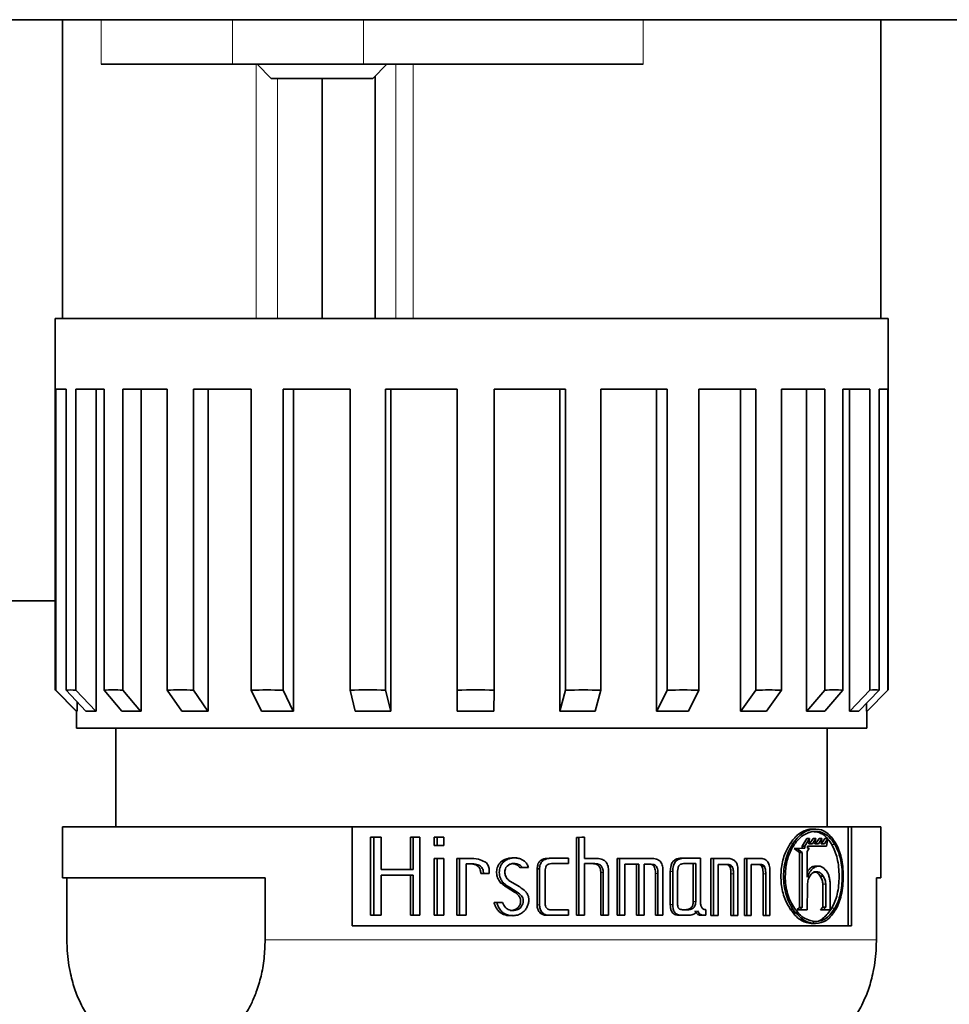
# Model space of a CAD drawing. Units: millimetres. Extents: x 0 to 5708, y 0 to 5123.
# Drawn here: x 1394 to 1427, y 4289 to 4324 of the extents above; entities that cross this region are included whole.
import ezdxf

# ---------------------------------------------------------------- set-up
doc = ezdxf.new("R2010")
doc.units = ezdxf.units.MM

msp = doc.modelspace()

# ---------------------------------------------------------------- linework, layer by layer
at = {"color": 7, "linetype": 'Continuous', "lineweight": 35}
for p, q in [((1456.322, 4324.025), (1245.872, 4324.025)), ((1395.219, 4324.025), (1395.219, 4313.445)), ((1424.219, 4313.445), (1424.219, 4324.025)), ((1401.251, 4322.445), (1396.6, 4322.445)), ((1405.885, 4322.445), (1401.251, 4322.445)), ((1402.118, 4322.445), (1402.618, 4321.945)), ((1415.799, 4322.445), (1405.885, 4322.445)), ((1406.218, 4321.945), (1406.718, 4322.445)), ((1402.618, 4321.945), (1403.802, 4321.945)), ((1403.802, 4321.945), (1406.218, 4321.945)), ((1404.419, 4321.945), (1404.419, 4313.445)), ((1406.298, 4322.025), (1406.298, 4313.445)), ((1394.969, 4313.445), (1394.969, 4300.294)), ((1413.674, 4313.445), (1394.969, 4313.445)), ((1424.469, 4313.445), (1413.674, 4313.445)), ((1424.469, 4300.294), (1424.469, 4313.445)), ((1395.349, 4310.945), (1394.99, 4310.945)), ((1394.99, 4300.28), (1394.99, 4310.945)), ((1395.349, 4300.28), (1395.349, 4310.945)), ((1396.699, 4310.945), (1395.697, 4310.945)), ((1395.697, 4300.28), (1395.697, 4310.945)), ((1396.42, 4310.945), (1396.42, 4299.545)), ((1396.699, 4300.28), (1396.699, 4310.945)), ((1398.936, 4310.945), (1397.36, 4310.945)), ((1397.36, 4300.28), (1397.36, 4310.945)), ((1398.006, 4310.945), (1398.006, 4299.545)), ((1398.936, 4300.28), (1398.936, 4310.945)), ((1401.909, 4310.945), (1399.864, 4310.945)), ((1399.864, 4300.28), (1399.864, 4310.945)), ((1400.39, 4310.945), (1400.39, 4299.545)), ((1401.909, 4310.945), (1401.909, 4300.28)), ((1405.413, 4310.945), (1403.041, 4310.945)), ((1403.041, 4310.945), (1403.041, 4300.28)), ((1403.41, 4310.945), (1403.41, 4299.545)), ((1405.413, 4300.28), (1405.413, 4310.945)), ((1409.211, 4310.945), (1406.672, 4310.945)), ((1406.672, 4300.28), (1406.672, 4310.945)), ((1406.859, 4310.945), (1406.859, 4299.545)), ((1409.204, 4299.545), (1409.204, 4310.945)), ((1409.211, 4300.28), (1409.211, 4310.945)), ((1413.044, 4310.945), (1410.511, 4310.945)), ((1410.511, 4300.28), (1410.511, 4310.945)), ((1412.842, 4299.545), (1412.842, 4310.945)), ((1413.044, 4300.28), (1413.044, 4310.945)), ((1416.65, 4310.945), (1414.296, 4310.945)), ((1414.296, 4300.28), (1414.296, 4310.945)), ((1416.268, 4299.545), (1416.268, 4310.945)), ((1416.65, 4300.28), (1416.65, 4310.945)), ((1419.784, 4310.945), (1417.769, 4310.945)), ((1417.769, 4300.28), (1417.769, 4310.945)), ((1419.248, 4299.545), (1419.248, 4310.945)), ((1419.784, 4300.28), (1419.784, 4310.945)), ((1422.231, 4310.945), (1420.694, 4310.945)), ((1420.694, 4300.28), (1420.694, 4310.945)), ((1421.578, 4299.545), (1421.578, 4310.945)), ((1422.231, 4310.945), (1422.231, 4300.28)), ((1423.827, 4310.945), (1422.871, 4310.945)), ((1422.871, 4310.945), (1422.871, 4300.28)), ((1423.1, 4299.545), (1423.1, 4310.945)), ((1423.827, 4300.28), (1423.827, 4310.945)), ((1424.46, 4310.945), (1424.151, 4310.945)), ((1424.151, 4300.28), (1424.151, 4310.945)), ((1424.46, 4300.28), (1424.46, 4310.945)), ((1375.731, 4303.445), (1394.525, 4303.445)), ((1394.525, 4303.445), (1394.969, 4303.456)), ((1394.525, 4303.445), (1394.969, 4303.445)), ((1395.713, 4299.545), (1394.978, 4300.28)), ((1395.726, 4299.545), (1394.99, 4300.28)), ((1396.057, 4299.545), (1395.349, 4300.28)), ((1396.406, 4299.545), (1395.697, 4300.28)), ((1397.332, 4299.545), (1396.699, 4300.28)), ((1397.993, 4299.545), (1397.36, 4300.28)), ((1399.451, 4299.545), (1398.936, 4300.28)), ((1400.379, 4299.545), (1399.864, 4300.28)), ((1401.909, 4300.28), (1402.27, 4299.545)), ((1403.041, 4300.28), (1403.402, 4299.545)), ((1405.597, 4299.545), (1405.413, 4300.28)), ((1406.856, 4299.545), (1406.672, 4300.28)), ((1409.204, 4299.545), (1409.211, 4300.28)), ((1410.504, 4299.545), (1410.511, 4300.28)), ((1412.847, 4299.545), (1413.044, 4300.28)), ((1414.099, 4299.545), (1414.296, 4300.28)), ((1416.276, 4299.545), (1416.65, 4300.28)), ((1417.395, 4299.545), (1417.769, 4300.28)), ((1419.258, 4299.545), (1419.784, 4300.28)), ((1420.169, 4299.545), (1420.694, 4300.28)), ((1422.231, 4300.28), (1421.591, 4299.545)), ((1422.871, 4300.28), (1422.23, 4299.545)), ((1423.114, 4299.545), (1423.827, 4300.28)), ((1423.439, 4299.545), (1424.151, 4300.28)), ((1423.725, 4299.545), (1424.46, 4300.28)), ((1395.741, 4299.873), (1395.741, 4299.545)), ((1423.71, 4299.545), (1423.71, 4299.824)), ((1395.72, 4299.545), (1395.713, 4299.545)), ((1395.719, 4299.545), (1395.719, 4298.945)), ((1395.726, 4299.545), (1395.72, 4299.545)), ((1395.741, 4299.545), (1395.726, 4299.545)), ((1396.232, 4299.545), (1396.057, 4299.545)), ((1396.406, 4299.545), (1396.232, 4299.545)), ((1396.42, 4299.545), (1396.406, 4299.545)), ((1397.663, 4299.545), (1397.332, 4299.545)), ((1397.993, 4299.545), (1397.663, 4299.545)), ((1398.006, 4299.545), (1397.993, 4299.545)), ((1399.915, 4299.545), (1399.451, 4299.545)), ((1400.379, 4299.545), (1399.915, 4299.545)), ((1400.39, 4299.545), (1400.379, 4299.545)), ((1402.836, 4299.545), (1402.27, 4299.545)), ((1403.402, 4299.545), (1402.836, 4299.545)), ((1403.41, 4299.545), (1403.402, 4299.545)), ((1406.226, 4299.545), (1405.597, 4299.545)), ((1406.856, 4299.545), (1406.226, 4299.545)), ((1406.859, 4299.545), (1406.856, 4299.545)), ((1409.854, 4299.545), (1409.204, 4299.545)), ((1409.204, 4299.545), (1409.204, 4299.545)), ((1410.504, 4299.545), (1409.854, 4299.545)), ((1412.842, 4299.545), (1412.847, 4299.545)), ((1413.473, 4299.545), (1412.847, 4299.545)), ((1414.099, 4299.545), (1413.473, 4299.545)), ((1416.268, 4299.545), (1416.276, 4299.545)), ((1416.836, 4299.545), (1416.276, 4299.545)), ((1417.395, 4299.545), (1416.836, 4299.545)), ((1419.248, 4299.545), (1419.258, 4299.545)), ((1419.714, 4299.545), (1419.258, 4299.545)), ((1420.169, 4299.545), (1419.714, 4299.545)), ((1421.591, 4299.545), (1421.578, 4299.545)), ((1421.91, 4299.545), (1421.591, 4299.545)), ((1422.23, 4299.545), (1421.91, 4299.545)), ((1423.1, 4299.545), (1423.114, 4299.545)), ((1423.276, 4299.545), (1423.114, 4299.545)), ((1423.439, 4299.545), (1423.276, 4299.545)), ((1423.71, 4299.545), (1423.725, 4299.545)), ((1423.719, 4298.945), (1423.719, 4299.545)), ((1395.719, 4298.945), (1413.473, 4298.945)), ((1397.119, 4298.945), (1397.119, 4295.445)), ((1413.473, 4298.945), (1423.719, 4298.945)), ((1422.319, 4295.445), (1422.319, 4298.945)), ((1395.219, 4295.445), (1395.219, 4293.645)), ((1395.219, 4295.445), (1405.487, 4295.445)), ((1405.369, 4295.445), (1423.052, 4295.445)), ((1405.487, 4291.945), (1405.487, 4295.445)), ((1423.052, 4295.445), (1423.052, 4291.945)), ((1423.052, 4295.445), (1423.17, 4295.445)), ((1423.17, 4295.445), (1423.17, 4291.945)), ((1423.17, 4295.445), (1424.219, 4295.445)), ((1424.219, 4293.645), (1424.219, 4295.445)), ((1421.898, 4295.365), (1421.797, 4295.365)), ((1421.895, 4295.281), (1421.831, 4295.281)), ((1406.141, 4292.315), (1406.141, 4295.075)), ((1406.253, 4295.075), (1406.141, 4295.075)), ((1406.253, 4295.075), (1406.253, 4292.315)), ((1406.511, 4295.075), (1406.253, 4295.075)), ((1406.511, 4293.935), (1406.511, 4295.075)), ((1407.547, 4293.935), (1407.547, 4295.075)), ((1407.547, 4295.075), (1407.651, 4295.075)), ((1407.651, 4295.075), (1407.651, 4293.935)), ((1407.884, 4295.075), (1407.651, 4295.075)), ((1407.884, 4292.315), (1407.884, 4295.075)), ((1408.394, 4294.783), (1408.394, 4295.075)), ((1408.394, 4295.075), (1408.494, 4295.075)), ((1408.494, 4294.783), (1408.394, 4294.783)), ((1408.494, 4295.075), (1408.494, 4294.783)), ((1408.729, 4295.075), (1408.494, 4295.075)), ((1408.494, 4294.783), (1408.729, 4294.783)), ((1408.729, 4294.783), (1408.729, 4295.075)), ((1413.428, 4295.073), (1413.626, 4295.075)), ((1413.428, 4292.315), (1413.428, 4295.073)), ((1413.516, 4295.073), (1413.428, 4295.073)), ((1413.713, 4295.075), (1413.516, 4295.073)), ((1413.516, 4295.073), (1413.516, 4292.315)), ((1413.713, 4295.075), (1413.626, 4295.075)), ((1413.713, 4294.33), (1413.713, 4295.075)), ((1421.422, 4294.763), (1421.593, 4295.032)), ((1421.422, 4294.686), (1421.422, 4294.763)), ((1421.521, 4294.763), (1421.422, 4294.763)), ((1421.693, 4295.032), (1421.521, 4294.763)), ((1421.521, 4294.763), (1421.521, 4294.686)), ((1421.693, 4295.032), (1421.593, 4295.032)), ((1421.611, 4294.763), (1422.292, 4294.763)), ((1421.611, 4294.692), (1421.611, 4294.763)), ((1421.663, 4294.844), (1421.693, 4295.032)), ((1421.791, 4294.844), (1421.663, 4294.844)), ((1421.691, 4294.844), (1421.812, 4295.032)), ((1421.913, 4295.032), (1421.791, 4294.844)), ((1421.913, 4295.032), (1421.812, 4295.032)), ((1421.878, 4294.844), (1421.913, 4295.032)), ((1422.003, 4294.844), (1421.878, 4294.844)), ((1421.901, 4294.844), (1422.025, 4295.039)), ((1422.128, 4295.039), (1422.003, 4294.844)), ((1422.128, 4295.039), (1422.025, 4295.039)), ((1422.096, 4294.844), (1422.128, 4295.039)), ((1422.217, 4294.844), (1422.096, 4294.844)), ((1422.113, 4294.844), (1422.23, 4295.039)), ((1422.335, 4295.039), (1422.217, 4294.844)), ((1422.23, 4295.039), (1422.335, 4295.039)), ((1422.292, 4294.763), (1422.335, 4295.039)), ((1421.15, 4294.682), (1421.422, 4294.686)), ((1421.334, 4294.534), (1421.15, 4294.682)), ((1421.247, 4294.682), (1421.15, 4294.682)), ((1421.521, 4294.686), (1421.247, 4294.682)), ((1421.247, 4294.682), (1421.432, 4294.534)), ((1421.334, 4292.586), (1421.334, 4294.534)), ((1421.432, 4294.534), (1421.334, 4294.534)), ((1421.521, 4294.686), (1421.422, 4294.686)), ((1421.432, 4294.534), (1421.432, 4292.586)), ((1421.608, 4294.57), (1421.681, 4294.692)), ((1421.608, 4293.663), (1421.608, 4294.57)), ((1421.681, 4294.692), (1421.611, 4294.692)), ((1408.394, 4292.316), (1408.394, 4294.325)), ((1408.394, 4294.325), (1408.494, 4294.325)), ((1408.494, 4294.325), (1408.494, 4292.316)), ((1408.729, 4294.325), (1408.494, 4294.325)), ((1408.729, 4292.316), (1408.729, 4294.325)), ((1409.194, 4292.315), (1409.194, 4294.327)), ((1409.291, 4294.327), (1409.194, 4294.327)), ((1409.291, 4294.327), (1409.291, 4292.315)), ((1409.624, 4294.327), (1409.291, 4294.327)), ((1409.52, 4294.139), (1409.707, 4294.139)), ((1409.52, 4292.315), (1409.52, 4294.139)), ((1410.974, 4294.053), (1411.027, 4294.094)), ((1411.027, 4294.094), (1411.07, 4294.119)), ((1411.18, 4294.343), (1411.158, 4294.343)), ((1411.318, 4294.343), (1411.263, 4294.343)), ((1412.034, 4293.964), (1412.05, 4294.064)), ((1412.14, 4294.064), (1412.124, 4293.964)), ((1412.571, 4294.332), (1412.37, 4294.31)), ((1412.571, 4294.332), (1412.482, 4294.332)), ((1412.542, 4294.143), (1413.144, 4294.143)), ((1413.144, 4294.332), (1412.571, 4294.332)), ((1413.144, 4294.143), (1413.144, 4294.332)), ((1414.115, 4294.33), (1413.713, 4294.33)), ((1413.713, 4294.144), (1414.07, 4294.144)), ((1413.713, 4292.315), (1413.713, 4294.144)), ((1414.869, 4292.316), (1414.869, 4294.33)), ((1414.956, 4294.33), (1414.869, 4294.33)), ((1414.956, 4294.33), (1414.956, 4292.316)), ((1416.082, 4294.33), (1414.956, 4294.33)), ((1415.146, 4294.124), (1415.644, 4294.124)), ((1415.146, 4292.316), (1415.146, 4294.124)), ((1415.557, 4292.316), (1415.557, 4294.124)), ((1415.644, 4294.124), (1415.644, 4292.316)), ((1415.83, 4294.123), (1416.084, 4294.124)), ((1415.83, 4292.316), (1415.83, 4294.123)), ((1416.101, 4294.108), (1415.998, 4294.123)), ((1416.084, 4294.123), (1416.187, 4294.108)), ((1416.187, 4294.108), (1416.101, 4294.108)), ((1417.234, 4294.335), (1417.147, 4294.335)), ((1417.227, 4294.144), (1417.655, 4294.144)), ((1417.821, 4294.335), (1417.234, 4294.335)), ((1417.568, 4292.798), (1417.568, 4294.144)), ((1417.655, 4294.144), (1417.655, 4292.798)), ((1417.821, 4292.82), (1417.821, 4294.335)), ((1418.196, 4292.312), (1418.196, 4294.33)), ((1418.283, 4294.33), (1418.196, 4294.33)), ((1418.283, 4294.33), (1418.283, 4292.312)), ((1418.779, 4294.33), (1418.283, 4294.33)), ((1418.447, 4294.118), (1418.786, 4294.118)), ((1418.447, 4292.307), (1418.447, 4294.118)), ((1418.944, 4294.045), (1418.855, 4294.045)), ((1419.379, 4292.312), (1419.379, 4294.33)), ((1419.47, 4294.33), (1419.379, 4294.33)), ((1419.47, 4294.33), (1419.47, 4292.312)), ((1419.935, 4294.33), (1419.47, 4294.33)), ((1419.623, 4294.118), (1419.942, 4294.118)), ((1419.623, 4292.307), (1419.623, 4294.118)), ((1420.09, 4294.045), (1419.998, 4294.045)), ((1421.968, 4294.052), (1421.866, 4294.052)), ((1407.651, 4293.935), (1406.511, 4293.935)), ((1406.511, 4293.74), (1407.651, 4293.74)), ((1406.511, 4292.315), (1406.511, 4293.74)), ((1407.547, 4292.315), (1407.547, 4293.74)), ((1407.651, 4293.74), (1407.651, 4292.315)), ((1410.139, 4293.797), (1410.044, 4293.797)), ((1410.139, 4293.797), (1410.344, 4293.797)), ((1410.344, 4293.797), (1410.344, 4293.97)), ((1411.526, 4294.001), (1411.435, 4294.001)), ((1411.526, 4294.001), (1411.737, 4294.001)), ((1412.034, 4292.689), (1412.034, 4293.964)), ((1412.124, 4293.964), (1412.034, 4293.964)), ((1412.124, 4293.964), (1412.124, 4292.689)), ((1412.328, 4292.683), (1412.328, 4293.92)), ((1414.292, 4292.315), (1414.292, 4293.828)), ((1414.379, 4293.828), (1414.379, 4292.315)), ((1414.566, 4292.315), (1414.566, 4293.912)), ((1416.231, 4292.316), (1416.231, 4293.795)), ((1416.318, 4293.795), (1416.318, 4292.316)), ((1416.495, 4292.316), (1416.495, 4293.912)), ((1416.757, 4292.693), (1416.757, 4293.87)), ((1416.843, 4293.87), (1416.843, 4292.693)), ((1417.017, 4292.683), (1417.017, 4293.881)), ((1418.905, 4292.307), (1418.905, 4293.787)), ((1418.994, 4293.787), (1418.994, 4292.307)), ((1419.152, 4292.307), (1419.152, 4293.902)), ((1420.045, 4292.307), (1420.045, 4293.787)), ((1420.137, 4293.787), (1420.137, 4292.307)), ((1420.284, 4292.307), (1420.284, 4293.902)), ((1421.936, 4293.856), (1421.834, 4293.856)), ((1422.174, 4293.701), (1422.07, 4293.701)), ((1395.219, 4293.645), (1402.404, 4293.645)), ((1395.382, 4291.445), (1395.382, 4293.645)), ((1402.404, 4293.645), (1402.404, 4291.445)), ((1410.758, 4293.456), (1410.85, 4293.456)), ((1411.421, 4293.317), (1411.07, 4293.521)), ((1422.156, 4292.597), (1422.156, 4293.411)), ((1422.261, 4293.411), (1422.261, 4292.597)), ((1422.42, 4292.506), (1422.42, 4293.375)), ((1424.056, 4293.645), (1424.219, 4293.645)), ((1424.056, 4291.445), (1424.056, 4293.645)), ((1411.072, 4293.293), (1411.334, 4293.131)), ((1421.608, 4292.506), (1421.611, 4293.33)), ((1410.606, 4292.763), (1410.512, 4292.763)), ((1410.81, 4292.763), (1410.606, 4292.763)), ((1406.253, 4292.315), (1406.141, 4292.315)), ((1406.253, 4292.315), (1406.511, 4292.315)), ((1407.651, 4292.315), (1407.547, 4292.315)), ((1407.651, 4292.315), (1407.884, 4292.315)), ((1408.494, 4292.316), (1408.394, 4292.316)), ((1408.494, 4292.316), (1408.729, 4292.316)), ((1409.291, 4292.315), (1409.194, 4292.315)), ((1409.291, 4292.315), (1409.52, 4292.315)), ((1411.018, 4292.304), (1411.181, 4292.304)), ((1412.462, 4292.315), (1412.372, 4292.315)), ((1412.462, 4292.315), (1413.144, 4292.315)), ((1413.144, 4292.51), (1412.533, 4292.51)), ((1413.144, 4292.315), (1413.144, 4292.51)), ((1413.516, 4292.315), (1413.428, 4292.315)), ((1413.516, 4292.315), (1413.713, 4292.315)), ((1414.379, 4292.315), (1414.292, 4292.315)), ((1414.379, 4292.315), (1414.566, 4292.315)), ((1414.956, 4292.316), (1414.869, 4292.316)), ((1414.956, 4292.316), (1415.146, 4292.316)), ((1415.644, 4292.316), (1415.557, 4292.316)), ((1415.644, 4292.316), (1415.83, 4292.316)), ((1416.318, 4292.316), (1416.231, 4292.316)), ((1416.318, 4292.316), (1416.495, 4292.316)), ((1417.142, 4292.318), (1417.056, 4292.318)), ((1417.142, 4292.318), (1417.426, 4292.318)), ((1417.366, 4292.511), (1417.191, 4292.511)), ((1417.913, 4292.318), (1417.826, 4292.318)), ((1417.913, 4292.318), (1418.01, 4292.318)), ((1418.01, 4292.318), (1418.01, 4292.513)), ((1418.283, 4292.312), (1418.196, 4292.312)), ((1418.447, 4292.307), (1418.359, 4292.307)), ((1418.994, 4292.307), (1418.905, 4292.307)), ((1418.994, 4292.307), (1419.152, 4292.307)), ((1419.47, 4292.312), (1419.379, 4292.312)), ((1419.47, 4292.312), (1419.623, 4292.307)), ((1419.623, 4292.307), (1419.533, 4292.307)), ((1420.137, 4292.307), (1420.045, 4292.307)), ((1420.137, 4292.307), (1420.284, 4292.307)), ((1421.055, 4292.568), (1421.209, 4292.379)), ((1421.241, 4292.506), (1421.334, 4292.586)), ((1421.339, 4292.506), (1421.241, 4292.506)), ((1421.432, 4292.586), (1421.334, 4292.586)), ((1421.432, 4292.586), (1421.339, 4292.506)), ((1421.339, 4292.506), (1421.608, 4292.506)), ((1422.072, 4292.506), (1422.156, 4292.597)), ((1422.176, 4292.506), (1422.072, 4292.506)), ((1422.261, 4292.597), (1422.156, 4292.597)), ((1422.261, 4292.597), (1422.176, 4292.506)), ((1422.176, 4292.506), (1422.42, 4292.506)), ((1421.899, 4292.024), (1421.797, 4292.024)), ((1423.17, 4291.945), (1405.487, 4291.945))]:
    msp.add_line(p, q, dxfattribs=at)
at = {"color": 8, "linetype": 'Continuous', "lineweight": 18}
for p, q in [((1396.6, 4322.445), (1396.6, 4324.025)), ((1401.251, 4324.025), (1401.251, 4322.445)), ((1405.885, 4322.445), (1405.885, 4324.025)), ((1415.799, 4324.025), (1415.799, 4322.445)), ((1402.086, 4313.445), (1402.086, 4322.445)), ((1407.032, 4322.445), (1407.032, 4313.445)), ((1407.642, 4313.445), (1407.642, 4322.445)), ((1402.845, 4313.445), (1402.845, 4321.945)), ((1421.114, 4294.874), (1421.018, 4294.874)), ((1422.477, 4294.818), (1422.586, 4294.818)), ((1410.848, 4294.202), (1410.756, 4294.202)), ((1412.14, 4294.064), (1412.05, 4294.064)), ((1412.37, 4294.31), (1412.281, 4294.31)), ((1414.379, 4293.828), (1414.292, 4293.828)), ((1416.318, 4293.795), (1416.231, 4293.795)), ((1416.843, 4293.87), (1416.757, 4293.87)), ((1418.994, 4293.787), (1418.905, 4293.787)), ((1420.137, 4293.787), (1420.045, 4293.787)), ((1422.261, 4293.411), (1422.156, 4293.411)), ((1411.072, 4293.293), (1410.98, 4293.293)), ((1411.334, 4293.131), (1411.242, 4293.131)), ((1412.124, 4292.689), (1412.034, 4292.689)), ((1416.843, 4292.693), (1416.757, 4292.693)), ((1417.568, 4292.798), (1417.655, 4292.798)), ((1412.21, 4292.426), (1412.12, 4292.426)), ((1421.114, 4292.513), (1421.018, 4292.513)), ((1422.586, 4292.568), (1422.477, 4292.568)), ((1402.404, 4291.445), (1424.056, 4291.445))]:
    msp.add_line(p, q, dxfattribs=at)
at = {"color": 7, "linetype": 'Continuous', "lineweight": 35}
for centre, major_axis, ratio, start_param, end_param in [((1409.719, 4285.545), (14.75, -14.75), 0.004819, 3.092691, 3.180855), ((1409.719, 4285.545), (14.614, -14.614), 0.136558, 2.961792, 3.049956), ((1409.719, 4285.545), (14.229, -14.229), 0.273121, 2.830892, 2.919056), ((1409.719, 4285.545), (13.6, -13.6), 0.419871, 2.699992, 2.788156), ((1409.719, 4285.545), (12.738, -12.738), 0.583794, 2.569092, 2.657257), ((1409.719, 4285.545), (11.659, -11.659), 0.775012, 2.438193, 2.526357), ((1409.719, 4285.545), (10.48, 10.48), 0.990408, 0.736497, 0.824661), ((1409.719, 4285.545), (11.745, 11.745), 0.759698, 0.605597, 0.693761), ((1409.719, 4285.545), (12.809, 12.809), 0.570942, 0.474697, 0.562862), ((1409.719, 4285.545), (13.654, 13.654), 0.408579, 0.343798, 0.431962), ((1409.719, 4285.545), (14.266, 14.266), 0.26279, 0.212898, 0.301062), ((1409.719, 4285.545), (14.633, 14.633), 0.126753, 0.081998, 0.170162), ((1409.719, 4285.545), (14.75, 14.75), 0.004819, 6.243923, 6.278366), ((1409.719, 4290.023), (14.183, -8.872), 0.205846, 1.592132, 1.610596), ((1409.719, 4292.373), (14.3, -0.296), 0.009889, 0.922291, 0.936522), ((1409.719, 4292.373), (14.5, -0.3), 0.009889, 0.925125, 0.939153), ((1409.719, 4292.407), (14.3, -0.296), 0.009889, 0.814658, 0.829285)]:
    msp.add_ellipse(centre, major_axis=major_axis, ratio=ratio, start_param=start_param, end_param=end_param, dxfattribs=at)
for points, knots in [([(1420.828, 4293.697), (1420.839, 4293.869), (1420.861, 4294.216), (1421.038, 4294.663), (1421.279, 4295.012), (1421.561, 4295.221), (1421.854, 4295.309), (1422.131, 4295.26), (1422.386, 4295.11), (1422.519, 4294.915), (1422.586, 4294.818)], [0, 0, 0, 0, 0.123932, 0.249814, 0.370584, 0.49997, 0.621898, 0.750079, 0.876233, 1, 1, 1, 1]), ([(1421.018, 4294.874), (1421.054, 4294.923), (1421.114, 4295.005), (1421.219, 4295.118), (1421.329, 4295.212), (1421.443, 4295.279), (1421.557, 4295.328), (1421.672, 4295.359), (1421.756, 4295.362), (1421.797, 4295.364)], [0, 0, 0, 0, 0.155792, 0.259723, 0.422768, 0.578574, 0.6825, 0.84495, 1, 1, 1, 1]), ([(1422.612, 4294.875), (1422.514, 4295.013), (1422.317, 4295.291), (1421.919, 4295.401), (1421.563, 4295.314), (1421.289, 4295.105), (1421.173, 4294.951), (1421.114, 4294.874)], [0, 0, 0, 0, 0.248727, 0.499325, 0.756112, 0.877609, 1, 1, 1, 1]), ([(1422.477, 4294.818), (1422.412, 4294.914), (1422.28, 4295.108), (1422.044, 4295.259), (1421.872, 4295.273), (1421.793, 4295.279)], [0, 0, 0, 0, 0.346404, 0.699765, 1, 1, 1, 1]), ([(1421.018, 4292.513), (1420.934, 4292.655), (1420.768, 4292.936), (1420.666, 4293.484), (1420.679, 4294.025), (1420.8, 4294.515), (1420.948, 4294.759), (1421.018, 4294.874)], [0, 0, 0, 0, 0.217764, 0.429179, 0.618669, 0.820836, 1, 1, 1, 1]), ([(1421.114, 4294.874), (1421.062, 4294.791), (1420.962, 4294.632), (1420.851, 4294.34), (1420.785, 4294.025), (1420.763, 4293.693), (1420.785, 4293.362), (1420.851, 4293.046), (1420.962, 4292.754), (1421.062, 4292.595), (1421.114, 4292.513)], [0, 0, 0, 0, 0.1308867, 0.2532215, 0.3761974, 0.4998994, 0.6236366, 0.7467719, 0.8689938, 1, 1, 1, 1]), ([(1422.477, 4292.568), (1422.516, 4292.642), (1422.591, 4292.786), (1422.673, 4293.059), (1422.724, 4293.364), (1422.742, 4293.693), (1422.724, 4294.022), (1422.674, 4294.326), (1422.592, 4294.598), (1422.517, 4294.742), (1422.477, 4294.818)], [0, 0, 0, 0, 0.129772, 0.251003, 0.375852, 0.499545, 0.624745, 0.748707, 0.867452, 1, 1, 1, 1]), ([(1422.586, 4294.818), (1422.625, 4294.743), (1422.702, 4294.599), (1422.786, 4294.325), (1422.837, 4294.02), (1422.854, 4293.691), (1422.835, 4293.363), (1422.785, 4293.06), (1422.702, 4292.788), (1422.626, 4292.644), (1422.586, 4292.568)], [0, 0, 0, 0, 0.130136, 0.251651, 0.37644, 0.500518, 0.625618, 0.749397, 0.868189, 1, 1, 1, 1]), ([(1422.613, 4292.512), (1422.654, 4292.59), (1422.733, 4292.742), (1422.819, 4293.03), (1422.872, 4293.351), (1422.89, 4293.697), (1422.871, 4294.04), (1422.819, 4294.358), (1422.733, 4294.644), (1422.654, 4294.795), (1422.612, 4294.875)], [0, 0, 0, 0, 0.129826, 0.251537, 0.376473, 0.500543, 0.625739, 0.74945, 0.86777, 1, 1, 1, 1]), ([(1410.044, 4293.797), (1410.041, 4293.841), (1410.036, 4293.915), (1409.987, 4294.01), (1409.91, 4294.079), (1409.782, 4294.131), (1409.676, 4294.136), (1409.611, 4294.139)], [0, 0, 0, 0, 0.206462, 0.35221, 0.498274, 0.690955, 1, 1, 1, 1]), ([(1410.187, 4294.211), (1410.112, 4294.245), (1409.934, 4294.325), (1409.738, 4294.326), (1409.624, 4294.327)], [0, 0, 0, 0, 0.419657, 1, 1, 1, 1]), ([(1409.707, 4294.139), (1409.771, 4294.136), (1409.86, 4294.132), (1409.968, 4294.094), (1410.03, 4294.056), (1410.079, 4294.007), (1410.128, 4293.923), (1410.134, 4293.848), (1410.139, 4293.797)], [0, 0, 0, 0, 0.301783, 0.427298, 0.541023, 0.648714, 0.75709, 1, 1, 1, 1]), ([(1410.344, 4293.97), (1410.329, 4294.019), (1410.306, 4294.091), (1410.244, 4294.169), (1410.206, 4294.197), (1410.187, 4294.211)], [0, 0, 0, 0, 0.519397, 0.75985, 1, 1, 1, 1]), ([(1410.758, 4293.456), (1410.72, 4293.502), (1410.645, 4293.594), (1410.597, 4293.772), (1410.605, 4293.954), (1410.665, 4294.105), (1410.731, 4294.176), (1410.756, 4294.202)], [0, 0, 0, 0, 0.214602, 0.429386, 0.649743, 0.870024, 1, 1, 1, 1]), ([(1410.848, 4294.202), (1410.825, 4294.177), (1410.779, 4294.128), (1410.717, 4294.006), (1410.686, 4293.833), (1410.719, 4293.66), (1410.781, 4293.534), (1410.827, 4293.482), (1410.85, 4293.456)], [0, 0, 0, 0, 0.121585, 0.2464688, 0.4940951, 0.7453747, 0.8740748, 1, 1, 1, 1]), ([(1410.756, 4294.202), (1410.776, 4294.219), (1410.827, 4294.262), (1410.914, 4294.305), (1410.991, 4294.326), (1411.049, 4294.336), (1411.091, 4294.341), (1411.13, 4294.343), (1411.15, 4294.343), (1411.158, 4294.343)], [0, 0, 0, 0, 0.185317, 0.454113, 0.655084, 0.73534, 0.85946, 0.94405, 1, 1, 1, 1]), ([(1411.737, 4294.001), (1411.719, 4294.045), (1411.686, 4294.13), (1411.594, 4294.23), (1411.481, 4294.302), (1411.351, 4294.341), (1411.212, 4294.352), (1411.077, 4294.334), (1410.951, 4294.286), (1410.883, 4294.23), (1410.848, 4294.202)], [0, 0, 0, 0, 0.128772, 0.252424, 0.37178, 0.497854, 0.629677, 0.757784, 0.876477, 1, 1, 1, 1]), ([(1411.07, 4293.521), (1411.029, 4293.557), (1410.953, 4293.625), (1410.902, 4293.746), (1410.892, 4293.845), (1410.902, 4293.925), (1410.922, 4293.988), (1410.948, 4294.032), (1410.966, 4294.047), (1410.974, 4294.053)], [0, 0, 0, 0, 0.263743, 0.498857, 0.623989, 0.750365, 0.887245, 0.946876, 1, 1, 1, 1]), ([(1411.07, 4294.119), (1411.11, 4294.131), (1411.191, 4294.156), (1411.319, 4294.14), (1411.44, 4294.093), (1411.498, 4294.032), (1411.526, 4294.001)], [0, 0, 0, 0, 0.248322, 0.501407, 0.754956, 1, 1, 1, 1]), ([(1411.435, 4294.001), (1411.406, 4294.032), (1411.348, 4294.093), (1411.237, 4294.141), (1411.162, 4294.143), (1411.129, 4294.144)], [0, 0, 0, 0, 0.35944, 0.718304, 1, 1, 1, 1]), ([(1412.05, 4294.064), (1412.058, 4294.097), (1412.074, 4294.164), (1412.137, 4294.241), (1412.21, 4294.287), (1412.26, 4294.303), (1412.281, 4294.31)], [0, 0, 0, 0, 0.279972, 0.561888, 0.809536, 1, 1, 1, 1]), ([(1412.37, 4294.31), (1412.34, 4294.299), (1412.282, 4294.28), (1412.21, 4294.224), (1412.16, 4294.151), (1412.147, 4294.094), (1412.14, 4294.064)], [0, 0, 0, 0, 0.272501, 0.515136, 0.749673, 1, 1, 1, 1]), ([(1412.281, 4294.31), (1412.301, 4294.315), (1412.34, 4294.324), (1412.408, 4294.331), (1412.455, 4294.331), (1412.482, 4294.332)], [0, 0, 0, 0, 0.300329, 0.60018, 1, 1, 1, 1]), ([(1412.328, 4293.92), (1412.33, 4293.953), (1412.333, 4294), (1412.357, 4294.056), (1412.381, 4294.088), (1412.412, 4294.114), (1412.465, 4294.139), (1412.511, 4294.141), (1412.542, 4294.143)], [0, 0, 0, 0, 0.277051, 0.395015, 0.505692, 0.615528, 0.731107, 1, 1, 1, 1]), ([(1414.292, 4293.828), (1414.289, 4293.879), (1414.284, 4293.958), (1414.234, 4294.051), (1414.169, 4294.108), (1414.081, 4294.14), (1414.016, 4294.143), (1413.983, 4294.144)], [0, 0, 0, 0, 0.292598, 0.448692, 0.605383, 0.797125, 1, 1, 1, 1]), ([(1414.07, 4294.144), (1414.116, 4294.141), (1414.181, 4294.138), (1414.258, 4294.102), (1414.303, 4294.067), (1414.337, 4294.021), (1414.372, 4293.943), (1414.376, 4293.875), (1414.379, 4293.828)], [0, 0, 0, 0, 0.27593, 0.393575, 0.504148, 0.614106, 0.730014, 1, 1, 1, 1]), ([(1414.566, 4293.912), (1414.562, 4293.974), (1414.555, 4294.064), (1414.505, 4294.168), (1414.454, 4294.229), (1414.389, 4294.275), (1414.277, 4294.322), (1414.182, 4294.327), (1414.115, 4294.33)], [0, 0, 0, 0, 0.256795, 0.368965, 0.477726, 0.589775, 0.711267, 1, 1, 1, 1]), ([(1416.495, 4293.912), (1416.491, 4293.974), (1416.485, 4294.064), (1416.439, 4294.168), (1416.393, 4294.228), (1416.333, 4294.275), (1416.23, 4294.322), (1416.143, 4294.327), (1416.082, 4294.33)], [0, 0, 0, 0, 0.260318, 0.373475, 0.482539, 0.594182, 0.714649, 1, 1, 1, 1]), ([(1416.231, 4293.795), (1416.229, 4293.853), (1416.226, 4293.94), (1416.187, 4294.038), (1416.145, 4294.087), (1416.115, 4294.102), (1416.101, 4294.108)], [0, 0, 0, 0, 0.461476, 0.700397, 0.860597, 1, 1, 1, 1]), ([(1416.187, 4294.108), (1416.197, 4294.104), (1416.218, 4294.095), (1416.255, 4294.063), (1416.291, 4294.003), (1416.314, 4293.907), (1416.316, 4293.835), (1416.318, 4293.795)], [0, 0, 0, 0, 0.101483, 0.201716, 0.416276, 0.676233, 1, 1, 1, 1]), ([(1416.757, 4293.87), (1416.76, 4293.939), (1416.766, 4294.048), (1416.823, 4294.185), (1416.898, 4294.269), (1417.01, 4294.326), (1417.094, 4294.331), (1417.147, 4294.335)], [0, 0, 0, 0, 0.274891, 0.438544, 0.603286, 0.752016, 1, 1, 1, 1]), ([(1417.234, 4294.335), (1417.176, 4294.331), (1417.094, 4294.325), (1416.997, 4294.273), (1416.94, 4294.221), (1416.896, 4294.153), (1416.852, 4294.038), (1416.847, 4293.939), (1416.843, 4293.87)], [0, 0, 0, 0, 0.268783, 0.384328, 0.49415, 0.604837, 0.722832, 1, 1, 1, 1]), ([(1417.017, 4293.881), (1417.019, 4293.92), (1417.022, 4293.976), (1417.045, 4294.041), (1417.069, 4294.08), (1417.1, 4294.109), (1417.152, 4294.139), (1417.196, 4294.142), (1417.227, 4294.144)], [0, 0, 0, 0, 0.283044, 0.402775, 0.5141, 0.623341, 0.737167, 1, 1, 1, 1]), ([(1418.855, 4294.045), (1418.845, 4294.057), (1418.82, 4294.086), (1418.765, 4294.113), (1418.721, 4294.116), (1418.698, 4294.118)], [0, 0, 0, 0, 0.2366496, 0.596942, 1, 1, 1, 1]), ([(1419.152, 4293.902), (1419.15, 4293.957), (1419.145, 4294.05), (1419.102, 4294.171), (1419.033, 4294.259), (1418.923, 4294.321), (1418.833, 4294.327), (1418.779, 4294.33)], [0, 0, 0, 0, 0.219257, 0.376286, 0.534049, 0.719009, 1, 1, 1, 1]), ([(1418.786, 4294.118), (1418.814, 4294.115), (1418.856, 4294.112), (1418.91, 4294.084), (1418.932, 4294.058), (1418.944, 4294.045)], [0, 0, 0, 0, 0.474098, 0.728701, 1, 1, 1, 1]), ([(1418.905, 4293.787), (1418.904, 4293.825), (1418.902, 4293.9), (1418.885, 4293.99), (1418.862, 4294.033), (1418.855, 4294.045)], [0, 0, 0, 0, 0.416775, 0.836537, 1, 1, 1, 1]), ([(1418.944, 4294.045), (1418.957, 4294.016), (1418.981, 4293.963), (1418.992, 4293.873), (1418.994, 4293.816), (1418.994, 4293.787)], [0, 0, 0, 0, 0.3667611, 0.6795624, 1, 1, 1, 1]), ([(1419.998, 4294.045), (1419.989, 4294.057), (1419.965, 4294.086), (1419.913, 4294.113), (1419.872, 4294.116), (1419.851, 4294.118)], [0, 0, 0, 0, 0.2299837, 0.5953872, 1, 1, 1, 1]), ([(1420.284, 4293.902), (1420.281, 4293.967), (1420.276, 4294.059), (1420.237, 4294.164), (1420.198, 4294.226), (1420.148, 4294.274), (1420.061, 4294.321), (1419.987, 4294.326), (1419.935, 4294.33)], [0, 0, 0, 0, 0.252992, 0.36411, 0.47256, 0.585057, 0.707654, 1, 1, 1, 1]), ([(1419.942, 4294.118), (1419.971, 4294.115), (1420.013, 4294.111), (1420.062, 4294.079), (1420.081, 4294.056), (1420.09, 4294.045)], [0, 0, 0, 0, 0.539079, 0.774332, 1, 1, 1, 1]), ([(1420.045, 4293.787), (1420.044, 4293.824), (1420.042, 4293.899), (1420.026, 4293.989), (1420.004, 4294.033), (1419.998, 4294.045)], [0, 0, 0, 0, 0.4128, 0.82861, 1, 1, 1, 1]), ([(1420.09, 4294.045), (1420.097, 4294.03), (1420.113, 4293.998), (1420.133, 4293.911), (1420.135, 4293.839), (1420.137, 4293.787)], [0, 0, 0, 0, 0.20243, 0.431564, 1, 1, 1, 1]), ([(1422.286, 4293.885), (1422.231, 4293.945), (1422.124, 4294.063), (1421.96, 4294.065), (1421.837, 4294.003), (1421.75, 4293.922), (1421.67, 4293.81), (1421.629, 4293.712), (1421.608, 4293.663)], [0, 0, 0, 0, 0.2572669, 0.5025156, 0.6249282, 0.7465324, 0.8727209, 1, 1, 1, 1]), ([(1421.608, 4293.855), (1421.622, 4293.877), (1421.661, 4293.937), (1421.736, 4293.999), (1421.81, 4294.049), (1421.853, 4294.044), (1421.866, 4294.042)], [0, 0, 0, 0, 0.192163, 0.525281, 0.861085, 1, 1, 1, 1]), ([(1421.152, 4292.568), (1421.103, 4292.646), (1421.008, 4292.798), (1420.905, 4293.075), (1420.84, 4293.378), (1420.832, 4293.589), (1420.828, 4293.697)], [0, 0, 0, 0, 0.259058, 0.504391, 0.74745, 1, 1, 1, 1]), ([(1421.611, 4293.33), (1421.615, 4293.401), (1421.62, 4293.507), (1421.659, 4293.631), (1421.685, 4293.68), (1421.699, 4293.705)], [0, 0, 0, 0, 0.510444, 0.752592, 1, 1, 1, 1]), ([(1421.699, 4293.705), (1421.714, 4293.728), (1421.746, 4293.774), (1421.826, 4293.839), (1421.891, 4293.849), (1421.936, 4293.856)], [0, 0, 0, 0, 0.229543, 0.466841, 1, 1, 1, 1]), ([(1422.07, 4293.701), (1422.035, 4293.748), (1421.966, 4293.842), (1421.878, 4293.851), (1421.834, 4293.856)], [0, 0, 0, 0, 0.499101, 1, 1, 1, 1]), ([(1421.936, 4293.856), (1421.98, 4293.851), (1422.069, 4293.842), (1422.139, 4293.748), (1422.174, 4293.701)], [0, 0, 0, 0, 0.500882, 1, 1, 1, 1]), ([(1422.156, 4293.411), (1422.155, 4293.436), (1422.153, 4293.488), (1422.128, 4293.595), (1422.094, 4293.657), (1422.07, 4293.701)], [0, 0, 0, 0, 0.216419, 0.446732, 1, 1, 1, 1]), ([(1422.174, 4293.701), (1422.198, 4293.657), (1422.232, 4293.595), (1422.258, 4293.488), (1422.26, 4293.436), (1422.261, 4293.411)], [0, 0, 0, 0, 0.552676, 0.783183, 1, 1, 1, 1]), ([(1422.42, 4293.375), (1422.419, 4293.426), (1422.416, 4293.526), (1422.389, 4293.666), (1422.347, 4293.79), (1422.307, 4293.853), (1422.286, 4293.885)], [0, 0, 0, 0, 0.254105, 0.495087, 0.738641, 1, 1, 1, 1]), ([(1410.98, 4293.293), (1410.966, 4293.302), (1410.927, 4293.328), (1410.854, 4293.383), (1410.793, 4293.429), (1410.758, 4293.456)], [0, 0, 0, 0, 0.171493, 0.51409, 1, 1, 1, 1]), ([(1410.85, 4293.456), (1410.898, 4293.419), (1410.97, 4293.363), (1411.046, 4293.311), (1411.072, 4293.293)], [0, 0, 0, 0, 0.656548, 1, 1, 1, 1]), ([(1411.334, 4293.131), (1411.39, 4293.092), (1411.468, 4293.036), (1411.531, 4292.931), (1411.55, 4292.851), (1411.544, 4292.765), (1411.514, 4292.68), (1411.467, 4292.601), (1411.4, 4292.539), (1411.319, 4292.498), (1411.229, 4292.481), (1411.137, 4292.483), (1411.051, 4292.504), (1410.973, 4292.544), (1410.88, 4292.622), (1410.839, 4292.706), (1410.81, 4292.763)], [0, 0, 0, 0, 0.140534, 0.197705, 0.250954, 0.30963, 0.372504, 0.437362, 0.49904, 0.560083, 0.624902, 0.688003, 0.750288, 0.809132, 0.868507, 1, 1, 1, 1]), ([(1411.089, 4292.488), (1411.099, 4292.487), (1411.158, 4292.48), (1411.255, 4292.508), (1411.358, 4292.575), (1411.426, 4292.666), (1411.46, 4292.772), (1411.454, 4292.879), (1411.407, 4292.986), (1411.332, 4293.07), (1411.268, 4293.114), (1411.242, 4293.131)], [0, 0, 0, 0, 0.033765, 0.18764, 0.304592, 0.421533, 0.539102, 0.649915, 0.752717, 0.901914, 1, 1, 1, 1]), ([(1411.606, 4292.487), (1411.631, 4292.521), (1411.682, 4292.589), (1411.726, 4292.709), (1411.748, 4292.832), (1411.74, 4292.951), (1411.701, 4293.06), (1411.606, 4293.198), (1411.497, 4293.268), (1411.421, 4293.317)], [0, 0, 0, 0, 0.127207, 0.257216, 0.382507, 0.500168, 0.612155, 0.729708, 1, 1, 1, 1]), ([(1411.018, 4292.305), (1411.007, 4292.306), (1410.981, 4292.308), (1410.925, 4292.319), (1410.865, 4292.336), (1410.808, 4292.362), (1410.753, 4292.393), (1410.702, 4292.432), (1410.661, 4292.475), (1410.633, 4292.51), (1410.61, 4292.543), (1410.585, 4292.583), (1410.566, 4292.62), (1410.539, 4292.681), (1410.524, 4292.728), (1410.512, 4292.763)], [0, 0, 0, 0, 0.042971, 0.106379, 0.234967, 0.300433, 0.363873, 0.493576, 0.560034, 0.6071, 0.678111, 0.725241, 0.798119, 0.847771, 1, 1, 1, 1]), ([(1410.606, 4292.763), (1410.625, 4292.707), (1410.662, 4292.601), (1410.759, 4292.466), (1410.88, 4292.368), (1411.023, 4292.312), (1411.18, 4292.294), (1411.34, 4292.318), (1411.492, 4292.376), (1411.569, 4292.451), (1411.606, 4292.487)], [0, 0, 0, 0, 0.138268, 0.264525, 0.382503, 0.500159, 0.623379, 0.749846, 0.879268, 1, 1, 1, 1]), ([(1412.12, 4292.426), (1412.098, 4292.459), (1412.049, 4292.532), (1412.035, 4292.628), (1412.035, 4292.682), (1412.034, 4292.689)], [0, 0, 0, 0, 0.42289, 0.92895, 1, 1, 1, 1]), ([(1412.124, 4292.689), (1412.127, 4292.639), (1412.133, 4292.543), (1412.185, 4292.464), (1412.21, 4292.426)], [0, 0, 0, 0, 0.525487, 1, 1, 1, 1]), ([(1412.533, 4292.51), (1412.507, 4292.511), (1412.457, 4292.514), (1412.392, 4292.549), (1412.346, 4292.608), (1412.335, 4292.657), (1412.328, 4292.683)], [0, 0, 0, 0, 0.268796, 0.501111, 0.732808, 1, 1, 1, 1]), ([(1417.056, 4292.318), (1417.008, 4292.322), (1416.934, 4292.328), (1416.847, 4292.387), (1416.793, 4292.465), (1416.761, 4292.571), (1416.758, 4292.651), (1416.757, 4292.693)], [0, 0, 0, 0, 0.281328, 0.434679, 0.58844, 0.786661, 1, 1, 1, 1]), ([(1416.843, 4292.693), (1416.846, 4292.637), (1416.85, 4292.558), (1416.884, 4292.465), (1416.917, 4292.41), (1416.961, 4292.368), (1417.035, 4292.326), (1417.098, 4292.321), (1417.142, 4292.318)], [0, 0, 0, 0, 0.284198, 0.404271, 0.515724, 0.624853, 0.738342, 1, 1, 1, 1]), ([(1417.191, 4292.511), (1417.166, 4292.513), (1417.129, 4292.515), (1417.086, 4292.534), (1417.061, 4292.553), (1417.041, 4292.578), (1417.021, 4292.62), (1417.019, 4292.657), (1417.017, 4292.683)], [0, 0, 0, 0, 0.293453, 0.416388, 0.529022, 0.637377, 0.748173, 1, 1, 1, 1]), ([(1417.279, 4292.511), (1417.322, 4292.514), (1417.383, 4292.517), (1417.454, 4292.549), (1417.496, 4292.581), (1417.528, 4292.622), (1417.561, 4292.693), (1417.565, 4292.755), (1417.568, 4292.798)], [0, 0, 0, 0, 0.29484, 0.418202, 0.531014, 0.639255, 0.749647, 1, 1, 1, 1]), ([(1417.655, 4292.798), (1417.652, 4292.755), (1417.648, 4292.693), (1417.615, 4292.622), (1417.583, 4292.581), (1417.541, 4292.549), (1417.47, 4292.517), (1417.409, 4292.514), (1417.366, 4292.511)], [0, 0, 0, 0, 0.250381, 0.360781, 0.469023, 0.581832, 0.705186, 1, 1, 1, 1]), ([(1418.01, 4292.513), (1417.995, 4292.514), (1417.967, 4292.516), (1417.928, 4292.53), (1417.894, 4292.555), (1417.856, 4292.603), (1417.825, 4292.695), (1417.822, 4292.775), (1417.821, 4292.82)], [0, 0, 0, 0, 0.123728, 0.23559, 0.341527, 0.448468, 0.689948, 1, 1, 1, 1]), ([(1412.372, 4292.315), (1412.326, 4292.319), (1412.246, 4292.326), (1412.163, 4292.378), (1412.13, 4292.415), (1412.12, 4292.426)], [0, 0, 0, 0, 0.4903038, 0.8371962, 1, 1, 1, 1]), ([(1412.21, 4292.426), (1412.226, 4292.409), (1412.257, 4292.375), (1412.318, 4292.34), (1412.387, 4292.318), (1412.436, 4292.316), (1412.462, 4292.315)], [0, 0, 0, 0, 0.244467, 0.483898, 0.731692, 1, 1, 1, 1]), ([(1417.426, 4292.318), (1417.455, 4292.32), (1417.512, 4292.323), (1417.592, 4292.352), (1417.663, 4292.399), (1417.7, 4292.444), (1417.719, 4292.467)], [0, 0, 0, 0, 0.266549, 0.514155, 0.754423, 1, 1, 1, 1]), ([(1417.826, 4292.318), (1417.804, 4292.321), (1417.761, 4292.326), (1417.693, 4292.373), (1417.654, 4292.427), (1417.634, 4292.463), (1417.632, 4292.467)], [0, 0, 0, 0, 0.27243, 0.544822, 0.946929, 1, 1, 1, 1]), ([(1417.719, 4292.467), (1417.732, 4292.445), (1417.758, 4292.402), (1417.805, 4292.354), (1417.858, 4292.323), (1417.895, 4292.32), (1417.913, 4292.318)], [0, 0, 0, 0, 0.2858506, 0.5374366, 0.7693629, 1, 1, 1, 1]), ([(1421.797, 4292.024), (1421.727, 4292.03), (1421.538, 4292.045), (1421.258, 4292.202), (1421.085, 4292.426), (1421.018, 4292.513)], [0, 0, 0, 0, 0.263749, 0.71401, 1, 1, 1, 1]), ([(1421.114, 4292.513), (1421.234, 4292.371), (1421.481, 4292.078), (1421.757, 4292.042), (1421.899, 4292.024)], [0, 0, 0, 0, 0.486875, 1, 1, 1, 1]), ([(1422.586, 4292.568), (1422.492, 4292.435), (1422.302, 4292.169), (1421.921, 4292.065), (1421.58, 4292.147), (1421.32, 4292.346), (1421.208, 4292.493), (1421.152, 4292.568)], [0, 0, 0, 0, 0.248198, 0.499326, 0.755558, 0.87692, 1, 1, 1, 1]), ([(1421.798, 4292.105), (1421.805, 4292.103), (1421.943, 4292.063), (1422.196, 4292.184), (1422.384, 4292.44), (1422.477, 4292.568)], [0, 0, 0, 0, 0.024401, 0.515001, 1, 1, 1, 1]), ([(1421.899, 4292.024), (1422.038, 4292.044), (1422.312, 4292.082), (1422.513, 4292.37), (1422.613, 4292.512)], [0, 0, 0, 0, 0.5060813, 1, 1, 1, 1]), ([(1402.404, 4291.445), (1402.396, 4291.222), (1402.386, 4290.883), (1402.322, 4290.459), (1402.259, 4290.154), (1402.183, 4289.868), (1402.072, 4289.536), (1401.892, 4289.12), (1401.624, 4288.678), (1401.295, 4288.292), (1400.982, 4288.028), (1400.714, 4287.856), (1400.435, 4287.71), (1400.111, 4287.585), (1399.791, 4287.504), (1399.497, 4287.452), (1399.239, 4287.423), (1398.903, 4287.409), (1398.581, 4287.42), (1398.289, 4287.452), (1398.073, 4287.489), (1397.889, 4287.531), (1397.704, 4287.582), (1397.52, 4287.645), (1397.304, 4287.735), (1397.026, 4287.878), (1396.724, 4288.088), (1396.451, 4288.342), (1396.235, 4288.595), (1396.056, 4288.852), (1395.892, 4289.14), (1395.76, 4289.424), (1395.649, 4289.722), (1395.562, 4290.012), (1395.452, 4290.48), (1395.388, 4290.974), (1395.383, 4291.357), (1395.382, 4291.445)], [0, 0, 0, 0, 0.033394, 0.050811, 0.06729, 0.084163, 0.101311, 0.130439, 0.172564, 0.215345, 0.258804, 0.288665, 0.311989, 0.358672, 0.403213, 0.424405, 0.461564, 0.493424, 0.541462, 0.573841, 0.59543, 0.61702, 0.63861, 0.660203, 0.682046, 0.7152, 0.7596, 0.79164, 0.817681, 0.844184, 0.865069, 0.889296, 0.906659, 0.924356, 0.942342, 0.986897, 1, 1, 1, 1]), ([(1423.019, 4288.387), (1423.08, 4288.456), (1423.21, 4288.601), (1423.383, 4288.853), (1423.546, 4289.14), (1423.678, 4289.424), (1423.789, 4289.722), (1423.876, 4290.012), (1423.986, 4290.48), (1424.05, 4290.974), (1424.055, 4291.357), (1424.056, 4291.445)], [0, 0, 0, 0, 0.114886, 0.243551, 0.344942, 0.462558, 0.546854, 0.632767, 0.720085, 0.936388, 1, 1, 1, 1])]:
    msp.add_open_spline(points, degree=3, knots=knots, dxfattribs=at)

doc.saveas('drawing.dxf')
